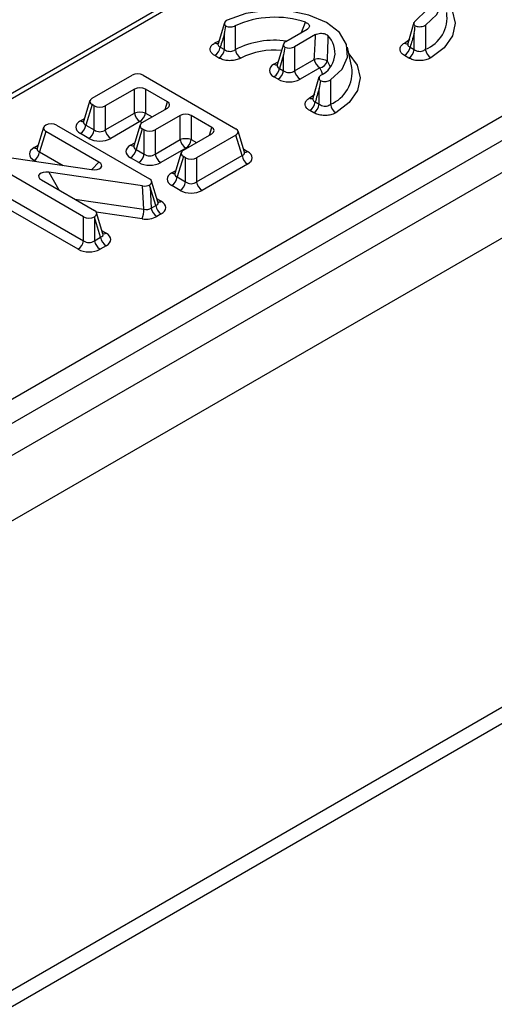
# Model space of a CAD drawing. Units: millimetres. Extents: x 105 to 3001, y 35 to 2045.
# Drawn here: x 2123 to 2147, y 935 to 983 of the extents above; entities that cross this region are included whole.
import ezdxf

# ---------------------------------------------------------------- set-up
doc = ezdxf.new("R2010")
doc.units = ezdxf.units.MM
doc.header["$LTSCALE"] = 7
doc.linetypes.add('SLD-Solid', pattern=[0])

msp = doc.modelspace()

# ---------------------------------------------------------------- linework, layer by layer
at = {"color": 7, "linetype": 'SLD-Solid', "lineweight": 25}
for p, q in [((2574.30749, 1222.62635), (2024.88552, 905.4518)), ((2026.85706, 903.37052), (2576.27903, 1220.54507)), ((2576.27903, 1197.42789), (2026.85706, 880.25334)), ((2027.26171, 879.70225), (2577.23366, 1197.19429)), ((2078.03885, 938.92035), (2242.02252, 1033.58611)), ((2242.5704, 1032.69009), (2078.58673, 938.02433)), ((2211.1876, 1030.83881), (2067.78685, 948.05532)), ((2142.5475, 983.27173), (2142.24422, 982.23933)), ((2133.22602, 983.25464), (2132.91078, 982.22369)), ((2136.23827, 982.32971), (2137.28803, 982.93572)), ((2137.70977, 982.67457), (2136.67533, 982.0774)), ((2133.01553, 982.05707), (2133.21876, 981.93974)), ((2136.13086, 982.21123), (2135.81681, 981.18287)), ((2136.67533, 982.0774), (2136.67533, 980.89196)), ((2139.4915, 981.06063), (2139.27557, 982.05274)), ((2142.3645, 982.05738), (2142.56773, 981.94006)), ((2132.94795, 981.52101), (2132.74472, 981.63833)), ((2136.13371, 981.67466), (2135.93051, 981.00927)), ((2136.13371, 980.89196), (2136.13371, 981.67466)), ((2136.67533, 980.89196), (2137.64504, 981.45176)), ((2142.29692, 981.52133), (2142.09369, 981.63865)), ((2135.93051, 981.00927), (2136.13371, 980.89196)), ((2137.91585, 981.03302), (2136.94614, 980.47322)), ((2126.70396, 979.54063), (2128.67208, 980.67681)), ((2129.2137, 980.67681), (2133.7839, 978.03849)), ((2135.86291, 980.47322), (2135.6597, 980.59053)), ((2137.87274, 980.57305), (2137.56946, 979.54065)), ((2128.78576, 979.9933), (2127.3528, 979.16607)), ((2128.78576, 978.80786), (2128.78576, 979.9933)), ((2130.4082, 979.36935), (2129.32738, 979.9933)), ((2129.32738, 979.9933), (2129.32738, 978.80786)), ((2126.59655, 979.42215), (2126.28249, 978.39379)), ((2126.70396, 979.22796), (2126.39619, 978.22019)), ((2126.81118, 979.16607), (2126.70396, 979.22796)), ((2126.81118, 977.98063), (2126.81118, 979.16607)), ((2127.3528, 979.16607), (2127.3528, 977.98063)), ((2129.17531, 978.34495), (2130.4082, 979.05668)), ((2137.62216, 978.82264), (2137.41893, 978.93996)), ((2137.68974, 979.3587), (2137.89297, 979.24138)), ((2127.3528, 977.98063), (2128.78576, 978.80786)), ((2131.04112, 978.6913), (2129.80823, 977.97957)), ((2131.04112, 977.50586), (2131.04112, 978.6913)), ((2132.5999, 978.10411), (2131.58274, 978.6913)), ((2131.58274, 978.6913), (2131.58274, 977.50586)), ((2124.31213, 978.10339), (2123.99808, 977.07502)), ((2124.9547, 978.21814), (2129.5249, 975.57982)), ((2126.39619, 978.22019), (2126.81118, 977.98063)), ((2129.05657, 978.38912), (2127.62361, 977.56189)), ((2129.0679, 978.22647), (2128.75384, 977.19811)), ((2129.17531, 978.03228), (2128.86754, 977.02451)), ((2129.26662, 977.97957), (2129.17531, 978.03228)), ((2129.26662, 976.79413), (2129.26662, 977.97957)), ((2129.80823, 977.97957), (2129.80823, 976.79413)), ((2124.41954, 977.9092), (2124.11177, 976.90143)), ((2127.03883, 976.39711), (2124.41954, 977.9092)), ((2126.54037, 977.56189), (2126.12538, 977.80146)), ((2129.80823, 976.79413), (2131.04112, 977.50586)), ((2131.1999, 976.98324), (2132.5999, 977.79144)), ((2133.7839, 977.72582), (2131.84874, 976.60867)), ((2134.09167, 976.71804), (2133.7839, 977.72582)), ((2134.20537, 976.89164), (2133.89131, 977.92)), ((2128.86754, 977.02451), (2129.26662, 976.79413)), ((2131.31193, 977.08713), (2130.07904, 976.3754)), ((2122.04678, 976.69978), (2126.67441, 976.0264)), ((2128.99581, 976.3754), (2128.59673, 976.60577)), ((2131.09249, 976.86476), (2130.77844, 975.8364)), ((2131.1999, 976.67057), (2130.89214, 975.6628)), ((2131.30713, 976.60867), (2131.1999, 976.67057)), ((2131.30713, 975.42323), (2131.30713, 976.60867)), ((2131.84874, 975.42323), (2134.09167, 976.71804)), ((2131.84874, 976.60867), (2131.84874, 975.42323)), ((2126.27853, 973.70573), (2121.70833, 976.34405)), ((2134.36247, 976.29931), (2132.11955, 975.0045)), ((2124.20307, 975.52307), (2126.81483, 974.01533)), ((2129.18651, 975.22391), (2124.56719, 975.89383)), ((2130.89214, 975.6628), (2131.30713, 975.42323)), ((2121.40057, 975.33628), (2126.27853, 972.52029)), ((2129.25315, 974.07694), (2129.18651, 975.22391)), ((2129.55774, 975.15964), (2129.61727, 974.13503)), ((2129.83267, 974.25938), (2129.55774, 975.15964)), ((2129.94637, 974.43298), (2129.63232, 975.46134)), ((2131.03632, 975.0045), (2130.62133, 975.24406)), ((2126.00772, 972.10155), (2121.12976, 974.91754)), ((2129.61727, 974.13503), (2129.83267, 974.25938)), ((2126.27853, 972.52029), (2126.27853, 973.70573)), ((2126.82015, 973.68525), (2126.82015, 972.52029)), ((2127.1226, 972.69489), (2126.82015, 973.68525)), ((2127.2363, 972.86848), (2126.92224, 973.89685)), ((2130.10348, 973.84064), (2129.88808, 973.71629)), ((2126.82015, 972.52029), (2127.1226, 972.69489)), ((2127.3934, 972.27615), (2127.09096, 972.10155))]:
    msp.add_line(p, q, dxfattribs=at)
at = {"color": 8, "linetype": 'SLD-Solid', "lineweight": 25}
for p, q in [((2210.69123, 1030.28927), (2068.17571, 948.01681)), ((2137.01687, 982.77919), (2137.21184, 983.28248)), ((2132.75275, 982.26823), (2132.92319, 982.35866)), ((2142.08507, 982.25893), (2142.34899, 982.44663)), ((2135.6597, 981.21587), (2135.86267, 981.33304)), ((2130.29227, 978.98976), (2130.4082, 979.36935)), ((2126.12538, 978.42679), (2126.32836, 978.54397)), ((2129.32738, 978.80786), (2129.65227, 978.6203)), ((2129.15499, 978.3323), (2129.05657, 978.38912)), ((2132.48398, 977.72452), (2132.5999, 978.10411)), ((2131.58274, 977.50586), (2131.84398, 977.35506)), ((2123.84097, 977.10803), (2124.04394, 977.2252)), ((2128.59673, 977.23111), (2128.79971, 977.34828)), ((2131.3459, 977.06752), (2131.31193, 977.08713)), ((2134.1595, 977.04182), (2134.36247, 976.92465)), ((2123.94285, 976.42387), (2123.84097, 976.48269)), ((2124.11177, 976.90143), (2125.27473, 976.23007)), ((2126.69572, 976.02356), (2127.03883, 976.39711)), ((2124.56719, 975.89383), (2125.06458, 975.02573)), ((2130.62133, 975.8694), (2130.8243, 975.98657)), ((2125.85424, 974.56987), (2129.25315, 974.07694)), ((2129.90051, 974.58315), (2130.10348, 974.46598)), ((2129.15983, 973.60011), (2126.90945, 973.92647)), ((2127.19043, 973.01866), (2127.3934, 972.90149))]:
    msp.add_line(p, q, dxfattribs=at)
at = {"color": 7, "linetype": 'SLD-Solid', "lineweight": 25, "flags": 128}
for points in [[(2143.12327, 983.14343), (2143.68651, 983.66964), (2143.95778, 984.26804), (2143.91325, 984.88607), (2143.55683, 985.4694), (2142.91984, 985.96679), (2142.05825, 986.33452), (2141.04777, 986.54027), (2139.97721, 986.56598), (2138.94062, 986.40938), (2138.02911, 986.08423)], [(2142.64435, 983.36911), (2143.15275, 983.8585), (2143.35765, 984.41676), (2143.23677, 984.98313), (2142.80325, 985.49597), (2142.10427, 985.89948), (2141.2159, 986.14975), (2140.23482, 986.21953), (2139.26778, 986.10124), (2138.42004, 985.80775)], [(2138.44851, 980.44475), (2139.01175, 980.97095), (2139.28302, 981.56936), (2139.23849, 982.18739), (2138.88207, 982.77072), (2138.24508, 983.26811), (2137.38349, 983.63583), (2136.37301, 983.84159), (2135.30245, 983.8673), (2134.26586, 983.7107), (2133.35435, 983.38554)]]:
    msp.add_lwpolyline(points, dxfattribs=at)
at = {"color": 8, "linetype": 'SLD-Solid', "lineweight": 25, "flags": 128}
for points in [[(2144.01976, 984.43244), (2144.4301, 983.86245), (2144.57902, 983.23902), (2144.44601, 982.6144), (2144.03997, 982.03036), (2143.38807, 981.52596)], [(2138.27178, 981.37704), (2138.39189, 981.15785), (2138.42032, 981.08091)], [(2139.345, 981.73376), (2139.75534, 981.16376), (2139.90426, 980.54034), (2139.77125, 979.91572), (2139.36521, 979.33168), (2138.7133, 978.82728)], [(2138.05724, 980.73265), (2138.0194, 980.84404), (2137.91585, 981.03302)], [(2137.41031, 979.56024), (2137.63088, 979.71215), (2137.67423, 979.74794)]]:
    msp.add_lwpolyline(points, dxfattribs=at)
at = {"color": 8, "linetype": 'SLD-Solid', "lineweight": 25}
for centre, radius, start, end in [((2142.475, 983.52587), 1.7073, 291.95438, 7.858853), ((2135.6867, 978.07875), 4.31459, 82.123266, 116.582257), ((2132.87619, 982.4494), 0.21923, 235.730245, 275.064854), ((2135.66026, 978.3142), 3.59642, 84.048833, 117.091188), ((2142.19852, 982.42213), 0.19876, 235.19328, 296.415861), ((2135.78157, 981.39896), 0.21994, 236.350875, 278.119232), ((2137.80024, 980.82718), 1.7073, 291.95438, 7.858853), ((2137.52338, 979.71788), 0.194, 234.348605, 297.152929), ((2126.24726, 978.60988), 0.21994, 236.350875, 278.119232), ((2123.96284, 977.29112), 0.21994, 236.350875, 278.119232), ((2128.71004, 977.38406), 0.19034, 233.467846, 295.246336), ((2134.241, 977.10669), 0.21885, 261.172165, 303.714241), ((2130.7446, 976.05617), 0.22378, 236.575463, 275.697697), ((2129.982, 974.64802), 0.21885, 261.172165, 303.714241), ((2127.2801, 973.05443), 0.19035, 244.754344, 306.532089)]:
    msp.add_arc(centre, radius, start, end, dxfattribs=at)
at = {"color": 7, "linetype": 'SLD-Solid', "lineweight": 25}
for centre, radius, start, end in [((2135.70121, 978.74461), 4.7827, 71.587729, 114.139567), ((2137.45095, 981.7703), 1.21602, 295.24595, 44.628959), ((2132.41429, 982.14897), 0.60822, 302.906767, 351.309605), ((2132.61752, 982.03164), 0.60822, 302.906767, 351.309605), ((2134.36553, 982.02792), 0.61625, 188.46026, 236.166539), ((2141.76326, 982.14928), 0.60822, 302.906767, 351.309605), ((2141.96649, 982.03196), 0.60822, 302.906767, 351.309605), ((2143.70722, 982.0354), 0.60116, 188.901736, 237.933892), ((2137.85369, 980.536), 0.93923, 63.567571, 102.835314), ((2138.24628, 981.54366), 0.60822, 188.690395, 237.093233), ((2137.81584, 981.49263), 0.47036, 282.27555, 345.774615), ((2135.32927, 981.10117), 0.60822, 302.906767, 351.309605), ((2135.53248, 980.98386), 0.60822, 302.906767, 351.309605), ((2137.27657, 980.98386), 0.60822, 188.690395, 237.093233), ((2137.0885, 979.4506), 0.60822, 302.906767, 351.309605), ((2137.29173, 979.33328), 0.60822, 302.906767, 351.309605), ((2139.03246, 979.33672), 0.60116, 188.901736, 237.933892), ((2129.05657, 977.92932), 0.91933, 72.86813, 107.13187), ((2129.387, 978.89976), 0.60822, 188.690395, 237.093233), ((2128.72614, 978.89976), 0.60822, 302.906767, 351.309605), ((2125.79495, 978.31209), 0.60822, 302.906767, 351.309605), ((2126.20994, 978.07253), 0.60822, 302.906767, 351.309605), ((2127.95404, 978.07253), 0.60822, 188.690395, 237.093233), ((2131.31193, 976.62733), 0.91933, 72.86813, 107.13187), ((2131.64236, 977.59776), 0.60822, 188.690395, 237.093233), ((2130.9815, 977.59776), 0.60822, 302.906767, 351.309605), ((2128.2663, 977.11641), 0.60822, 302.906767, 351.309605), ((2123.51054, 976.99333), 0.60822, 302.906767, 351.309605), ((2128.66538, 976.88603), 0.60822, 302.906767, 351.309605), ((2130.40947, 976.88603), 0.60822, 188.690395, 237.093233), ((2134.69291, 976.80994), 0.60822, 188.690395, 237.093233), ((2130.2909, 975.7547), 0.60822, 302.906767, 351.309605), ((2130.70589, 975.51513), 0.60822, 302.906767, 351.309605), ((2132.44998, 975.51513), 0.60822, 188.690395, 237.093233), ((2127.70417, 974.13252), 1.54997, 339.909979, 357.945046), ((2130.21851, 974.22693), 0.60822, 188.690395, 237.093233), ((2130.43391, 974.35128), 0.60822, 188.690395, 237.093233), ((2127.72384, 972.78679), 0.60822, 188.690395, 237.093233), ((2125.67729, 972.61219), 0.60822, 302.906767, 351.309605), ((2127.42139, 972.61219), 0.60822, 188.690395, 237.093233)]:
    msp.add_arc(centre, radius, start, end, dxfattribs=at)
for centre, major_axis, ratio, start_param, end_param in [((2136.52592, 982.17337), (0.4008, 0), 0.56013507, 2.37127362, 3.72293936), ((2136.40452, 981.77586), (0.29727, 1.99117), 0.12592268, 1.45145501, 1.64042733), ((2136.40452, 982.24346), (0.38889, 0), 0.59496561, 4.13104227, 5.48270801), ((2136.235, 980.9032), (0.8016, 0), 0.56013507, 2.37127362, 3.91191169), ((2136.40452, 981.12288), (0.38889, 0), 0.82736212, 3.94206995, 5.48270801), ((2128.94289, 980.51075), (0.38889, 0), 0.59496561, 0.80047729, 2.34111536), ((2136.40452, 980.80533), (0.77778, 0), 0.59496561, 3.94206995, 5.48270801), ((2129.05657, 979.82724), (0.38889, 0), 0.59496561, 0.80047729, 2.34111536), ((2126.99161, 979.3843), (0.4008, 0), 0.56013507, 2.37127362, 3.91191169), ((2127.08199, 979.33212), (0.38889, 0), 0.59496561, 3.94206995, 5.48270801), ((2130.12055, 979.21302), (0.4008, 0), 0.56013507, 5.51286627, 7.05350434), ((2126.70068, 978.11412), (0.8016, 0), 0.56013507, 2.37127362, 3.91191169), ((2131.31193, 978.52525), (0.38889, 0), 0.59496561, 0.80047729, 2.34111536), ((2124.70719, 978.06553), (0.4008, 0), 0.56013507, 2.38283904, 3.91191169), ((2124.68389, 978.05209), (0.38889, 0), 0.59496561, 0.80047729, 2.32954995), ((2127.08199, 978.21154), (0.38889, 0), 0.82736212, 3.94206995, 5.48270801), ((2129.46295, 978.18862), (0.4008, 0), 0.56013507, 2.37127362, 3.91191169), ((2129.53742, 978.14563), (0.38889, 0), 0.59496561, 3.94206995, 5.48270801), ((2132.31225, 977.94778), (0.4008, 0), 0.56013507, 5.51286627, 7.05350434), ((2133.49625, 977.88215), (0.4008, 0), 0.56013507, 5.51286627, 7.05350434), ((2127.08199, 977.894), (0.77778, 0), 0.59496561, 3.94206995, 5.48270801), ((2124.41626, 976.79536), (0.8016, 0), 0.56013507, 2.37127362, 3.91191169), ((2129.17203, 976.91844), (0.8016, 0), 0.56013507, 2.37127362, 3.91191169), ((2131.48755, 976.82691), (0.4008, 0), 0.56013507, 2.37127362, 3.91191169), ((2129.53742, 977.02505), (0.38889, 0), 0.82736212, 3.94206995, 5.48270801), ((2131.57794, 976.77473), (0.38889, 0), 0.59496561, 3.94206995, 5.48270801), ((2133.78718, 976.61198), (0.8016, 0), 0.56013507, 5.51286627, 7.05350434), ((2126.72909, 976.25353), (0.44815, -0.05002), 0.51512579, 4.64771621, 7.14990177), ((2129.53742, 976.70751), (0.77778, 0), 0.59496561, 3.94206995, 5.48270801), ((2124.51276, 975.66667), (0.44802, -0.04987), 0.51523616, 1.50650578, 4.00802922), ((2129.23726, 975.42348), (0.4008, 0), 0.56013507, 5.55922418, 7.05350434), ((2131.19663, 975.55673), (0.8016, 0), 0.56013507, 2.37127362, 3.91191169), ((2129.27617, 975.44595), (0.38945, -0.00361), 0.58728197, 4.48551297, 5.45349408), ((2129.28693, 975.26083), (-0.44489, 2.48413), 0.0987269, 4.65396863, 4.70032654), ((2131.57794, 975.65415), (0.38889, 0), 0.82736212, 3.94206995, 5.48270801), ((2131.57794, 975.33661), (0.77778, 0), 0.59496561, 3.94206995, 5.48270801), ((2129.33917, 974.36174), (0.38813, -0.05823), 0.75464922, 4.60308973, 5.61742874), ((2129.52818, 974.15331), (0.8016, 0), 0.56013507, 5.51286627, 7.05350434), ((2126.54934, 973.87178), (0.38889, 0), 0.59496561, 3.94206995, 5.47317985), ((2126.52718, 973.85899), (0.4008, 0), 0.56013507, 5.52239443, 7.05350434), ((2126.54934, 973.78644), (-0.29727, 1.99117), 0.12592268, 4.64275798, 4.65228614), ((2129.33917, 974.04419), (0.7789, -0.00722), 0.58728197, 4.48551297, 5.49985198), ((2126.81811, 972.58882), (0.8016, 0), 0.56013507, 5.51286627, 7.05350434), ((2126.54934, 972.75121), (0.38889, 0), 0.82736212, 3.94206995, 5.48270801), ((2126.54934, 972.43366), (0.77778, 0), 0.59496561, 3.94206995, 5.48270801)]:
    msp.add_ellipse(centre, major_axis=major_axis, ratio=ratio, start_param=start_param, end_param=end_param, dxfattribs=at)
at = {"color": 8, "linetype": 'SLD-Solid', "lineweight": 25}
for centre, major_axis, start_param, end_param in [((2136.235, 981.22074), (0.42097, 0.10415), 2.847524, 3.7872633), ((2126.70068, 978.43167), (0.42097, 0.10415), 2.847524, 3.7872633), ((2124.41626, 977.1129), (0.42097, 0.10415), 2.847524, 3.7872633), ((2129.17203, 977.23599), (0.42097, 0.10415), 2.847524, 3.7872633), ((2133.78718, 976.92952), (0.42097, -0.10415), 5.63751466, 6.57725396), ((2131.19663, 975.87428), (0.42097, 0.10415), 2.847524, 3.7872633), ((2129.52818, 974.47085), (0.42097, -0.10415), 5.63751466, 6.57725396), ((2126.81811, 972.90636), (0.42097, -0.10415), 5.63751466, 6.57725396)]:
    msp.add_ellipse(centre, major_axis=major_axis, ratio=0.50646636, start_param=start_param, end_param=end_param, dxfattribs=at)
at = {"color": 7, "linetype": 'SLD-Solid', "lineweight": 25}
for points, knots in [([(2133.35435, 983.38554), (2133.3238, 983.36746), (2133.26268, 983.33129), (2133.21729, 983.259), (2133.21459, 983.18403), (2133.24569, 983.12826), (2133.27575, 983.10066), (2133.28336, 983.09367)], [0, 0, 0, 0, 0.233349943, 0.466896345, 0.696084286, 0.923010484, 1, 1, 1, 1]), ([(2137.21184, 983.28248), (2137.24753, 983.26751), (2137.31895, 983.23757), (2137.38517, 983.17036), (2137.40975, 983.09639), (2137.38948, 983.02283), (2137.34138, 982.96918), (2137.3004, 982.94348), (2137.28803, 982.93572)], [0, 0, 0, 0, 0.188009732, 0.376225935, 0.559722173, 0.739964105, 0.921537439, 1, 1, 1, 1]), ([(2142.64435, 983.36911), (2142.61939, 983.34849), (2142.56944, 983.30724), (2142.5456, 983.23218), (2142.56094, 983.16069), (2142.59981, 983.12078), (2142.61767, 983.10245)], [0, 0, 0, 0, 0.26138587, 0.5229421, 0.78084249, 1, 1, 1, 1]), ([(2133.22252, 982.72028), (2133.22278, 982.72202), (2133.24127, 982.846), (2133.26246, 982.97071), (2133.28336, 983.09367)], [0, 0, 0, 0, 0.01401602, 1, 1, 1, 1]), ([(2133.28336, 983.09367), (2133.30302, 983.08685), (2133.35991, 983.06712), (2133.46855, 983.05224), (2133.59807, 983.05956), (2133.69025, 983.08375), (2133.73435, 983.10404), (2133.74527, 983.10907)], [0, 0, 0, 0, 0.13866954, 0.40112327, 0.65856242, 0.91539238, 1, 1, 1, 1]), ([(2133.74527, 983.10907), (2133.74693, 982.84058), (2133.74933, 982.45021), (2133.75441, 982.0593), (2133.75599, 981.93725)], [0, 0, 0, 0, 0.68778354, 1, 1, 1, 1]), ([(2142.56395, 982.72495), (2142.56418, 982.7267), (2142.58067, 982.85185), (2142.5993, 982.97803), (2142.61767, 983.10245)], [0, 0, 0, 0, 0.01401602, 1, 1, 1, 1]), ([(2142.61767, 983.10245), (2142.64608, 983.09304), (2142.71226, 983.07112), (2142.83248, 983.06027), (2142.96011, 983.07325), (2143.0591, 983.10442), (2143.10575, 983.13278), (2143.12327, 983.14343)], [0, 0, 0, 0, 0.17541364, 0.40850355, 0.63632736, 0.86346644, 1, 1, 1, 1]), ([(2143.12327, 983.14343), (2143.12176, 982.87145), (2143.11953, 982.47056), (2143.11482, 982.0709), (2143.1133, 981.94238)], [0, 0, 0, 0, 0.67842794, 1, 1, 1, 1]), ([(2133.22252, 982.72028), (2133.18687, 982.60717), (2133.11733, 982.38655), (2133.04889, 982.16502), (2133.01553, 982.05707)], [0, 0, 0, 0, 0.51265473, 1, 1, 1, 1]), ([(2133.21876, 981.93974), (2133.2191, 982.06285), (2133.21982, 982.32322), (2133.22159, 982.58322), (2133.22252, 982.72028)], [0, 0, 0, 0, 0.47282201, 1, 1, 1, 1]), ([(2137.64504, 981.45176), (2137.65641, 981.63591), (2137.68165, 982.04446), (2137.6998, 982.45117), (2137.70977, 982.67457)], [0, 0, 0, 0, 0.45072467, 1, 1, 1, 1]), ([(2137.70977, 982.67457), (2137.74385, 982.69082), (2137.81203, 982.72334), (2137.94149, 982.74361), (2138.07177, 982.73884), (2138.18989, 982.70908), (2138.27088, 982.66725), (2138.30468, 982.63553), (2138.31636, 982.62457)], [0, 0, 0, 0, 0.185134382, 0.370484576, 0.550884272, 0.727789953, 0.905893015, 1, 1, 1, 1]), ([(2138.31636, 982.62457), (2138.31015, 982.39699), (2138.29883, 981.98236), (2138.28019, 981.56522), (2138.27178, 981.37704)], [0, 0, 0, 0, 0.54888038, 1, 1, 1, 1]), ([(2142.56395, 982.72495), (2142.52915, 982.60744), (2142.46316, 982.38452), (2142.39617, 982.16241), (2142.3645, 982.05738)], [0, 0, 0, 0, 0.52717799, 1, 1, 1, 1]), ([(2142.56773, 981.94006), (2142.5674, 982.06747), (2142.56673, 982.3289), (2142.56489, 982.59072), (2142.56395, 982.72495)], [0, 0, 0, 0, 0.48734527, 1, 1, 1, 1]), ([(2132.74472, 981.63833), (2132.70452, 981.66495), (2132.60857, 981.7285), (2132.52225, 981.85578), (2132.50983, 982.00539), (2132.58317, 982.153), (2132.69624, 982.22983), (2132.75275, 982.26823)], [0, 0, 0, 0, 0.150980142, 0.360352905, 0.571269016, 0.785715097, 1, 1, 1, 1]), ([(2132.90159, 982.23052), (2132.90159, 982.23038), (2132.90108, 982.21369), (2132.89733, 982.21295), (2132.89362, 982.21222)], [0, 0, 0, 0, 0.00845906, 1, 1, 1, 1]), ([(2133.21876, 981.93974), (2133.25216, 981.91763), (2133.31829, 981.87386), (2133.44755, 981.84546), (2133.57834, 981.85228), (2133.68425, 981.88765), (2133.73584, 981.92332), (2133.75599, 981.93725)], [0, 0, 0, 0, 0.22118601, 0.43782488, 0.64981624, 0.86322602, 1, 1, 1, 1]), ([(2142.09369, 981.63865), (2142.05833, 981.66168), (2141.96672, 981.72136), (2141.87676, 981.84276), (2141.85649, 981.99209), (2141.92186, 982.14083), (2142.03068, 982.21957), (2142.08507, 982.25893)], [0, 0, 0, 0, 0.13433913, 0.34806335, 0.56312753, 0.78164312, 1, 1, 1, 1]), ([(2142.25104, 982.2313), (2142.25104, 982.2313), (2142.25066, 982.21388), (2142.24703, 982.21374), (2142.24341, 982.2136)], [0, 0, 0, 0, 0.00027253, 1, 1, 1, 1]), ([(2142.56773, 981.94006), (2142.60117, 981.91773), (2142.66733, 981.87356), (2142.79672, 981.84471), (2142.9275, 981.8512), (2143.03726, 981.88752), (2143.09066, 981.92605), (2143.1133, 981.94238)], [0, 0, 0, 0, 0.21727714, 0.42985919, 0.6375306, 0.84629985, 1, 1, 1, 1]), ([(2134.02242, 981.51603), (2133.98196, 981.49599), (2133.87713, 981.44407), (2133.66544, 981.39409), (2133.40645, 981.38479), (2133.14988, 981.4249), (2133.01525, 981.48898), (2132.94795, 981.52101)], [0, 0, 0, 0, 0.134319772, 0.348038006, 0.563122223, 0.781639888, 1, 1, 1, 1]), ([(2143.38807, 981.52596), (2143.34253, 981.50236), (2143.23387, 981.44604), (2143.01468, 981.39435), (2142.75574, 981.38497), (2142.499, 981.42513), (2142.36427, 981.48927), (2142.29692, 981.52133)], [0, 0, 0, 0, 0.15100035, 0.36037757, 0.57127347, 0.78571791, 1, 1, 1, 1]), ([(2135.8135, 981.18848), (2135.81213, 981.17946), (2135.8094, 981.16159), (2135.81068, 981.1651), (2135.81131, 981.16683)], [0, 0, 0, 0, 0.50488872, 1, 1, 1, 1]), ([(2137.96959, 980.67042), (2137.94463, 980.64981), (2137.89468, 980.60855), (2137.87084, 980.53349), (2137.88618, 980.462), (2137.92505, 980.4221), (2137.94291, 980.40377)], [0, 0, 0, 0, 0.26138587, 0.5229421, 0.78084249, 1, 1, 1, 1]), ([(2137.94291, 980.40377), (2137.92454, 980.27935), (2137.90591, 980.15317), (2137.88942, 980.02802), (2137.88919, 980.02627)], [0, 0, 0, 0, 0.98598398, 1, 1, 1, 1]), ([(2137.94291, 980.40377), (2137.97132, 980.39435), (2138.0375, 980.37244), (2138.15771, 980.36159), (2138.28534, 980.37457), (2138.38433, 980.40574), (2138.43099, 980.4341), (2138.44851, 980.44475)], [0, 0, 0, 0, 0.17541364, 0.40850355, 0.63632736, 0.86346644, 1, 1, 1, 1]), ([(2138.44851, 980.44475), (2138.447, 980.17277), (2138.44477, 979.77187), (2138.44006, 979.37222), (2138.43854, 979.2437)], [0, 0, 0, 0, 0.67842794, 1, 1, 1, 1]), ([(2137.88919, 980.02627), (2137.85439, 979.90875), (2137.7884, 979.68584), (2137.72141, 979.46372), (2137.68974, 979.3587)], [0, 0, 0, 0, 0.52717799, 1, 1, 1, 1]), ([(2137.89297, 979.24138), (2137.89264, 979.36879), (2137.89196, 979.63021), (2137.89013, 979.89204), (2137.88919, 980.02627)], [0, 0, 0, 0, 0.48734527, 1, 1, 1, 1]), ([(2137.41893, 978.93996), (2137.38357, 978.963), (2137.29196, 979.02268), (2137.202, 979.14407), (2137.18173, 979.29341), (2137.2471, 979.44215), (2137.35592, 979.52089), (2137.41031, 979.56024)], [0, 0, 0, 0, 0.13433913, 0.34806335, 0.56312753, 0.78164312, 1, 1, 1, 1]), ([(2137.57628, 979.53262), (2137.57628, 979.53262), (2137.5759, 979.5152), (2137.57227, 979.51505), (2137.56864, 979.51491)], [0, 0, 0, 0, 0.00027253, 1, 1, 1, 1]), ([(2137.89297, 979.24138), (2137.92641, 979.21905), (2137.99257, 979.17488), (2138.12196, 979.14602), (2138.25274, 979.15252), (2138.3625, 979.18884), (2138.4159, 979.22736), (2138.43854, 979.2437)], [0, 0, 0, 0, 0.21727714, 0.42985919, 0.6375306, 0.84629985, 1, 1, 1, 1]), ([(2138.7133, 978.82728), (2138.66777, 978.80368), (2138.55911, 978.74736), (2138.33992, 978.69566), (2138.08098, 978.68629), (2137.82424, 978.72645), (2137.6895, 978.79059), (2137.62216, 978.82264)], [0, 0, 0, 0, 0.15100035, 0.36037757, 0.57127347, 0.78571791, 1, 1, 1, 1]), ([(2126.27919, 978.39941), (2126.27781, 978.39038), (2126.27509, 978.37251), (2126.27636, 978.37602), (2126.27699, 978.37776)], [0, 0, 0, 0, 0.50488872, 1, 1, 1, 1]), ([(2123.99477, 977.08064), (2123.99339, 977.07162), (2123.99067, 977.05375), (2123.99195, 977.05726), (2123.99258, 977.05899)], [0, 0, 0, 0, 0.50488872, 1, 1, 1, 1]), ([(2128.75054, 977.20373), (2128.74916, 977.1947), (2128.74644, 977.17683), (2128.74771, 977.18034), (2128.74834, 977.18208)], [0, 0, 0, 0, 0.50488872, 1, 1, 1, 1]), ([(2134.21152, 976.87432), (2134.21246, 976.87304), (2134.21521, 976.8693), (2134.20972, 976.88491), (2134.20612, 976.89517)], [0, 0, 0, 0, 0.3431095, 1, 1, 1, 1]), ([(2130.77513, 975.84202), (2130.77376, 975.83299), (2130.77104, 975.81512), (2130.77231, 975.81863), (2130.77294, 975.82037)], [0, 0, 0, 0, 0.50488872, 1, 1, 1, 1]), ([(2129.95253, 974.41566), (2129.95347, 974.41437), (2129.95621, 974.41063), (2129.95073, 974.42624), (2129.94712, 974.4365)], [0, 0, 0, 0, 0.3431095, 1, 1, 1, 1]), ([(2127.24245, 972.85117), (2127.24339, 972.84988), (2127.24614, 972.84614), (2127.24065, 972.86175), (2127.23705, 972.87201)], [0, 0, 0, 0, 0.3431095, 1, 1, 1, 1])]:
    msp.add_open_spline(points, degree=3, knots=knots, dxfattribs=at)
at = {"color": 8, "linetype": 'SLD-Solid', "lineweight": 25}
for points, knots in [([(2132.90274, 982.22673), (2132.90125, 982.22392), (2132.88612, 982.19541), (2132.90069, 982.14373), (2132.94365, 982.08846), (2132.99413, 982.06642), (2133.01553, 982.05707)], [0, 0, 0, 0, 0.03834105, 0.38864152, 0.7407405, 1, 1, 1, 1]), ([(2142.25673, 982.23494), (2142.25293, 982.22748), (2142.23596, 982.19415), (2142.2522, 982.13852), (2142.29777, 982.08634), (2142.34576, 982.06552), (2142.3645, 982.05738)], [0, 0, 0, 0, 0.09801574, 0.43812898, 0.78056486, 1, 1, 1, 1]), ([(2137.58197, 979.53626), (2137.57817, 979.5288), (2137.5612, 979.49547), (2137.57744, 979.43983), (2137.623, 979.38766), (2137.671, 979.36683), (2137.68974, 979.3587)], [0, 0, 0, 0, 0.098015745, 0.438128982, 0.780564857, 1, 1, 1, 1])]:
    msp.add_open_spline(points, degree=3, knots=knots, dxfattribs=at)

doc.saveas('drawing.dxf')
